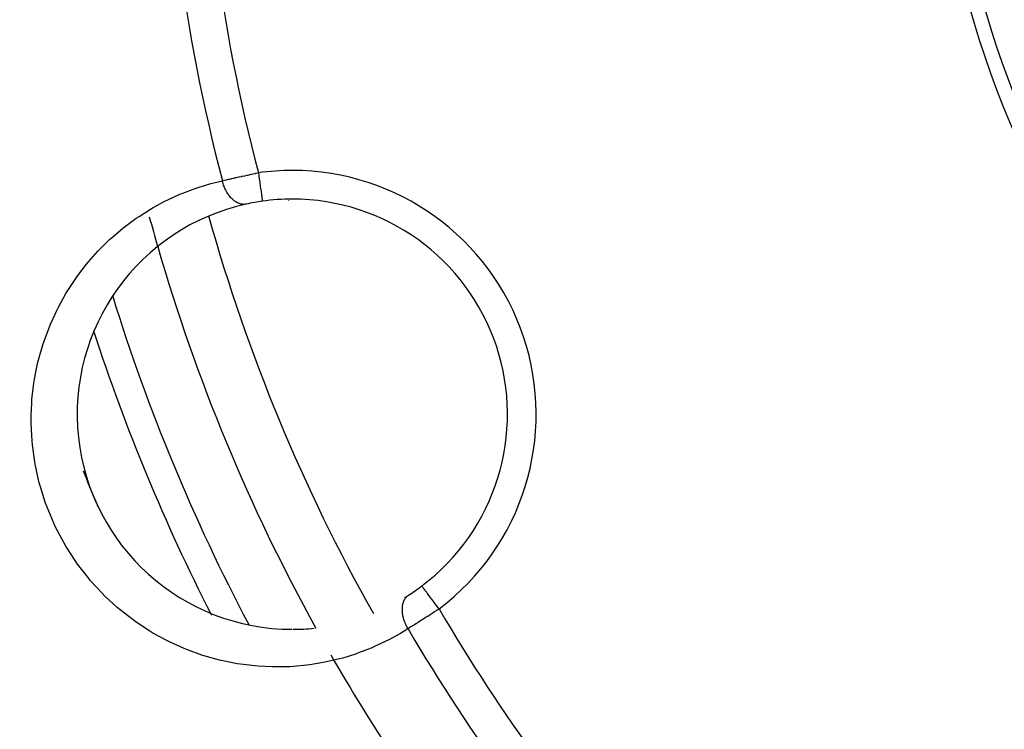
# Model space of a CAD drawing. Units: millimetres. Extents: x -323 to 533, y -348 to 348.
# Drawn here: x -290 to -256, y -70 to -45 of the extents above; entities that cross this region are included whole.
import ezdxf

# ---------------------------------------------------------------- set-up
doc = ezdxf.new("R2010")
doc.units = ezdxf.units.MM
doc.linetypes.add('DASHED', pattern=[9.652, 8.128, -1.524])
doc.layers.add('nevidi', color=4, linetype='DASHED')

msp = doc.modelspace()

# ---------------------------------------------------------------- linework, layer by layer
at = {"color": 2}
msp.add_lwpolyline([(-276.097, -64.907), (-276.097, -64.907), (-276.097, -64.907)], dxfattribs=at)
for centre, radius, start, end in [((-222.872, -35.007), 35.494, 193.8434, 256.1513), ((-222.868, -35), 35, 195.702, 254.298), ((-280.611, -58.918), 7.5, 90, 97.9982), ((-282.714, -51.199), 2, 352.4245, 352.5066), ((-280.611, -58.918), 7.5, 307.0018, 90), ((-280.611, -58.918), 7.5, 102.3457, 270), ((-280.611, -58.918), 7.5, 97.9982, 102.3457), ((-222.868, -35), 65, 195.1921, 196.14034), ((-222.868, -35), 65, 196.14243, 208.85918), ((-222.868, -35), 70, 201.71276, 202.69369), ((-222.868, -35), 70, 202.76263, 202.7945), ((-280.611, -58.918), 7.5, 302.6543, 307.0018), ((-280.611, -58.918), 7.5, 301.416, 302.6543), ((-280.611, -58.918), 7.5, 270.1982, 275.8287), ((-222.868, -35), 65, 209.8079, 213.53225)]:
    msp.add_arc(centre, radius, start, end, dxfattribs=at)
at = {"layer": 'nevidi', "color": 7, "linetype": 'Continuous'}
for p, q in [((-281.655, -51.487), (-281.654, -51.491)), ((-287.082, -54.119), (-287.082, -54.121)), ((-286.879, -54.789), (-286.878, -54.792)), ((-287.545, -55.999), (-287.543, -56.003)), ((-283.436, -65.911), (-283.434, -65.915)), ((-282.127, -66.264), (-282.125, -66.267))]:
    msp.add_line(p, q, dxfattribs=at)
for points in [[(-276.579, -66.399), (-276.748, -66.504), (-276.843, -66.561), (-277.248, -66.786), (-277.347, -66.836), (-277.766, -67.032), (-277.868, -67.076), (-278.302, -67.244), (-278.408, -67.281), (-278.856, -67.42), (-278.964, -67.449), (-279.422, -67.557), (-279.532, -67.579), (-279.998, -67.656), (-280.111, -67.67), (-280.587, -67.715), (-280.702, -67.721), (-281.188, -67.732), (-281.305, -67.731), (-281.798, -67.707), (-281.917, -67.697), (-282.412, -67.636), (-282.532, -67.617), (-283.029, -67.519), (-283.149, -67.491), (-283.647, -67.353), (-283.767, -67.315), (-284.265, -67.136), (-284.383, -67.088), (-284.873, -66.868), (-284.99, -66.81), (-285.47, -66.548), (-285.583, -66.48), (-286.052, -66.172), (-286.162, -66.093), (-286.613, -65.742), (-286.718, -65.653), (-287.013, -65.387), (-287.143, -65.261), (-287.242, -65.161), (-287.641, -64.726), (-287.733, -64.616), (-288.099, -64.141), (-288.182, -64.024), (-288.506, -63.519), (-288.579, -63.393), (-288.861, -62.855), (-288.924, -62.722), (-289.16, -62.159), (-289.21, -62.022), (-289.393, -61.447), (-289.431, -61.308), (-289.563, -60.723), (-289.589, -60.58), (-289.671, -59.988), (-289.684, -59.844), (-289.714, -59.255), (-289.715, -59.115), (-289.714, -58.954), (-289.696, -58.537), (-289.686, -58.4), (-289.62, -57.834), (-289.599, -57.699), (-289.489, -57.149), (-289.457, -57.019), (-289.308, -56.494), (-289.267, -56.37), (-289.081, -55.869), (-289.032, -55.751), (-288.811, -55.273), (-288.754, -55.16), (-288.501, -54.706), (-288.437, -54.602), (-288.159, -54.18), (-288.09, -54.082), (-287.789, -53.691), (-287.714, -53.6), (-287.392, -53.238), (-287.311, -53.154), (-286.968, -52.819), (-286.883, -52.742), (-286.52, -52.434), (-286.431, -52.363), (-286.049, -52.083), (-285.954, -52.018), (-285.557, -51.766), (-285.46, -51.71), (-285.052, -51.489), (-284.953, -51.44), (-284.534, -51.249), (-284.432, -51.207), (-284.002, -51.045), (-283.898, -51.009), (-283.457, -50.877), (-283.35, -50.849), (-283.05, -50.777)], [(-283.05, -50.777), (-282.994, -50.764), (-282.993, -50.764), (-282.983, -50.761), (-282.914, -50.745), (-282.903, -50.742), (-282.831, -50.726), (-282.82, -50.723), (-282.793, -50.717), (-282.746, -50.706), (-282.734, -50.703), (-282.658, -50.686), (-282.645, -50.683), (-282.576, -50.667), (-282.567, -50.665), (-282.555, -50.662), (-282.475, -50.644), (-282.462, -50.642), (-282.38, -50.624), (-282.367, -50.621), (-282.348, -50.616), (-282.284, -50.603), (-282.271, -50.6), (-282.188, -50.582), (-282.174, -50.579), (-282.11, -50.566), (-282.09, -50.561), (-282.077, -50.559), (-281.992, -50.541), (-281.978, -50.538), (-281.892, -50.52), (-281.878, -50.518), (-281.867, -50.515), (-281.793, -50.5)], [(-282.214, -51.591), (-282.215, -51.591), (-282.233, -51.595), (-282.259, -51.598), (-282.281, -51.6), (-282.29, -51.6), (-282.293, -51.6), (-282.316, -51.6), (-282.347, -51.598), (-282.36, -51.596), (-282.372, -51.595), (-282.374, -51.594), (-282.405, -51.588), (-282.432, -51.581), (-282.44, -51.579), (-282.453, -51.575), (-282.463, -51.571), (-282.49, -51.561), (-282.521, -51.547), (-282.533, -51.541), (-282.547, -51.533), (-282.578, -51.516), (-282.6, -51.502), (-282.604, -51.499), (-282.611, -51.494), (-282.634, -51.478), (-282.659, -51.458), (-282.676, -51.444), (-282.687, -51.434), (-282.688, -51.433), (-282.713, -51.41), (-282.741, -51.381), (-282.749, -51.373), (-282.759, -51.361), (-282.764, -51.356), (-282.791, -51.324), (-282.813, -51.296), (-282.816, -51.291), (-282.826, -51.278), (-282.838, -51.261), (-282.858, -51.23), (-282.878, -51.199), (-282.882, -51.193), (-282.887, -51.184), (-282.901, -51.161), (-282.922, -51.121), (-282.934, -51.098), (-282.94, -51.087), (-282.942, -51.082), (-282.959, -51.045), (-282.975, -51.009), (-282.982, -50.991), (-282.989, -50.974), (-282.992, -50.966), (-283.005, -50.929), (-283.02, -50.884), (-283.022, -50.878), (-283.028, -50.86), (-283.032, -50.846), (-283.044, -50.8), (-283.05, -50.777)], [(-281.793, -50.5), (-281.793, -50.502), (-281.78, -50.592), (-281.779, -50.605), (-281.776, -50.623), (-281.762, -50.723), (-281.762, -50.726), (-281.759, -50.744), (-281.745, -50.843), (-281.744, -50.85), (-281.743, -50.86), (-281.729, -50.955), (-281.727, -50.971), (-281.715, -51.06), (-281.713, -51.075), (-281.711, -51.083), (-281.701, -51.156), (-281.699, -51.17), (-281.697, -51.185), (-281.689, -51.242), (-281.687, -51.254), (-281.684, -51.275), (-281.678, -51.318), (-281.677, -51.328), (-281.674, -51.351), (-281.67, -51.38), (-281.669, -51.389), (-281.665, -51.411), (-281.663, -51.43), (-281.662, -51.436), (-281.659, -51.455), (-281.658, -51.465), (-281.657, -51.469), (-281.655, -51.482), (-281.655, -51.485)], [(-275.495, -65.706), (-275.547, -65.636), (-275.548, -65.636), (-275.559, -65.621), (-275.621, -65.539), (-275.627, -65.53), (-275.632, -65.524), (-275.693, -65.444), (-275.703, -65.43), (-275.705, -65.428), (-275.761, -65.353), (-275.771, -65.339), (-275.778, -65.33), (-275.826, -65.267), (-275.835, -65.255), (-275.847, -65.239), (-275.885, -65.188), (-275.893, -65.177), (-275.909, -65.157), (-275.939, -65.117), (-275.946, -65.107), (-275.964, -65.084), (-275.985, -65.055), (-275.992, -65.047), (-276.01, -65.022), (-276.024, -65.003), (-276.03, -64.996), (-276.047, -64.973), (-276.056, -64.962), (-276.06, -64.957), (-276.074, -64.937), (-276.078, -64.932), (-276.081, -64.928), (-276.091, -64.915), (-276.092, -64.914), (-276.093, -64.912), (-276.097, -64.907)], [(-276.564, -65.232), (-276.576, -65.241), (-276.601, -65.259), (-276.608, -65.265), (-276.617, -65.273), (-276.62, -65.276), (-276.642, -65.298), (-276.66, -65.317), (-276.664, -65.322), (-276.671, -65.331), (-276.679, -65.342), (-276.695, -65.365), (-276.71, -65.389), (-276.711, -65.392), (-276.716, -65.4), (-276.724, -65.417), (-276.738, -65.448), (-276.745, -65.467), (-276.748, -65.475), (-276.75, -65.48), (-276.759, -65.508), (-276.767, -65.537), (-276.771, -65.554), (-276.774, -65.568), (-276.775, -65.573), (-276.78, -65.604), (-276.784, -65.641), (-276.785, -65.648), (-276.786, -65.663), (-276.787, -65.674), (-276.788, -65.713), (-276.788, -65.747), (-276.788, -65.749), (-276.787, -65.764), (-276.786, -65.788), (-276.783, -65.823), (-276.78, -65.854), (-276.778, -65.864), (-276.778, -65.87), (-276.773, -65.9), (-276.765, -65.943), (-276.76, -65.963), (-276.757, -65.979), (-276.745, -66.022), (-276.735, -66.059), (-276.73, -66.073), (-276.725, -66.09), (-276.721, -66.102), (-276.707, -66.139), (-276.69, -66.182), (-276.69, -66.183), (-276.683, -66.2), (-276.675, -66.218), (-276.655, -66.26), (-276.639, -66.292), (-276.637, -66.296), (-276.631, -66.308), (-276.615, -66.338), (-276.595, -66.373), (-276.58, -66.398), (-276.579, -66.399)], [(-275.495, -65.706), (-275.556, -65.746), (-275.567, -65.754), (-275.641, -65.802), (-275.652, -65.81), (-275.699, -65.841), (-275.725, -65.858), (-275.737, -65.866), (-275.809, -65.913), (-275.821, -65.92), (-275.892, -65.967), (-275.904, -65.974), (-275.905, -65.975), (-275.975, -66.02), (-275.987, -66.027), (-276.057, -66.072), (-276.069, -66.08), (-276.105, -66.103), (-276.138, -66.123), (-276.149, -66.131), (-276.217, -66.173), (-276.227, -66.18), (-276.293, -66.222), (-276.296, -66.223), (-276.304, -66.228), (-276.368, -66.268), (-276.378, -66.275), (-276.441, -66.313), (-276.451, -66.32), (-276.476, -66.335), (-276.511, -66.357), (-276.521, -66.363), (-276.579, -66.399)]]:
    msp.add_lwpolyline(points, dxfattribs=at)
for centre, radius, start, end in [((-222.868, -35), 62.215, 165.30987, 194.69013), ((-222.868, -35), 60.93, 165.2621, 194.7379), ((-280.611, -58.918), 8.5, 90, 97.9982), ((-280.611, -58.918), 8.5, 307.0018, 90), ((-222.868, -35), 63, 195.65811, 209.34282), ((-222.868, -35), 67, 197.19428, 207.80564), ((-222.868, -35), 68, 197.99418, 207.03371), ((-222.868, -35), 80.447, 202.47575, 222.8798), ((-222.868, -35), 60.93, 210.2621, 222.17779), ((-222.868, -35), 81.09, 202.47575, 222.8798), ((-222.868, -35), 62.215, 210.30987, 222.26443)]:
    msp.add_arc(centre, radius, start, end, dxfattribs=at)

doc.saveas('drawing.dxf')
